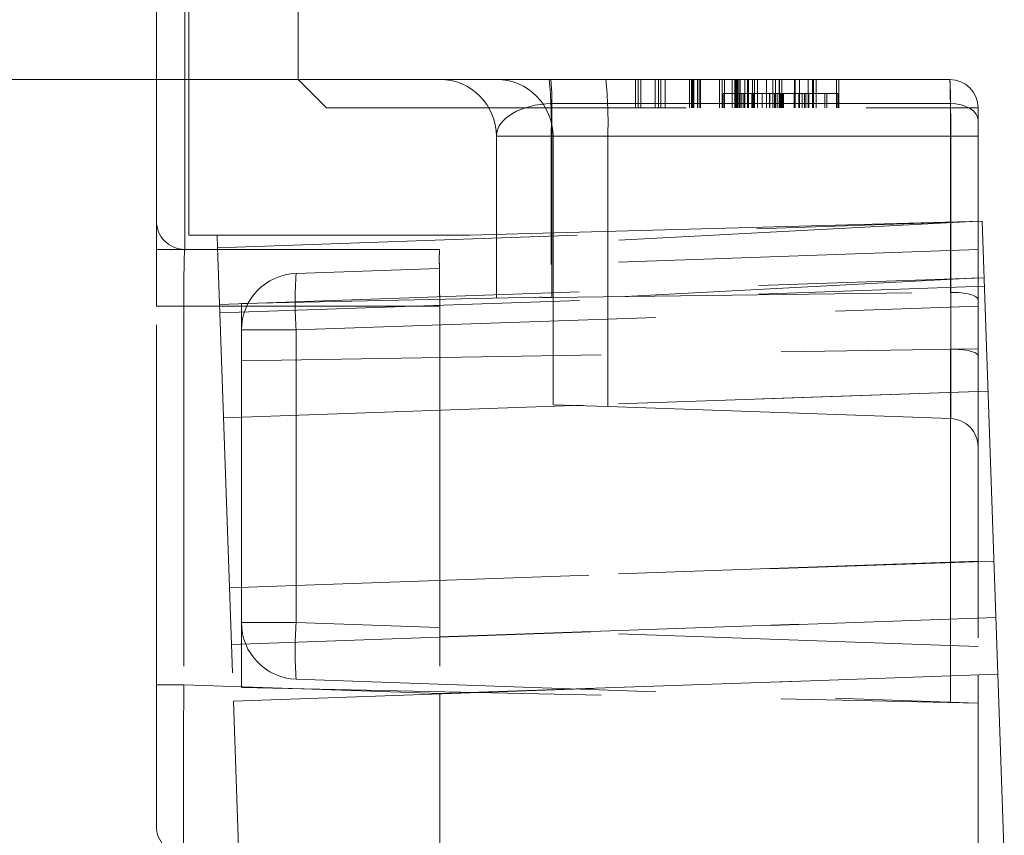
# Model space of a CAD drawing. Units: millimetres. Extents: x -96 to 5388, y -53 to 3613.
# Drawn here: x 2603 to 2638, y 2433 to 2462 of the extents above; entities that cross this region are included whole.
import ezdxf

# ---------------------------------------------------------------- set-up
doc = ezdxf.new("R2010")
doc.units = ezdxf.units.MM
doc.header["$LTSCALE"] = 10
doc.linetypes.add('HIDDEN', pattern=[1.905, 1.27, -0.635])
doc.layers.add('THICK_LINE', color=7, linetype='Continuous', lineweight=15)
doc.styles.add('SLDTEXTSTYLE3', font='TXT', dxfattribs={"width": 0.75})
doc.dimstyles.new('SLDDIMSTYLE1', dxfattribs={"dimtxt": 35, "dimasz": 33.02, "dimexe": 0, "dimexo": 0.0625, "dimgap": 8.75, "dimtad": 1, "dimrnd": 1e-09, "dimzin": 12, "dimdsep": 46, "dimtxsty": 'SLDTEXTSTYLE3', "dimsah": 1, "dimcen": 0.09, "dimadec": 0, "dimazin": 3, "dimtfac": 1, "dimtmove": 0, "dimatfit": 0, "dimfxl": 0, "dimfrac": 2, "dimtolj": 1, "dimtzin": 12, "dimarcsym": 0})

# ---------------------------------------------------------------- blocks, each defined once
blk = doc.blocks.new('_D_20')
at = {"layer": 'THICK_LINE'}
for p, q in [((2535.454, 2484.462), (2535.454, 2547.962)), ((2612.975, 2484.462), (2525.454, 2484.462)), ((2535.454, 2459.462), (2535.454, 2484.462)), ((2612.975, 2459.462), (2525.454, 2459.462)), ((2535.454, 2459.462), (2535.454, 2395.962))]:
    blk.add_line(p, q, dxfattribs=at)
for points in [[(2535.454, 2484.462), (2540.534, 2517.482), (2530.374, 2517.482)], [(2535.454, 2459.462), (2530.374, 2426.442), (2540.534, 2426.442)]]:
    blk.add_solid(points, dxfattribs=at)
at = {"layer": 'THICK_LINE', "insert": (2490.337, 2450.893), "char_height": 35, "attachment_point": 1, "rotation": 90, "style": 'SLDTEXTSTYLE3'}
blk.add_mtext('25', dxfattribs=at)

msp = doc.modelspace()

# ---------------------------------------------------------------- linework, layer by layer
at = {"color": 7, "linetype": 'Continuous', "lineweight": 15}
for p, q in [((2612.974737, 2484.461708), (2612.974737, 2459.461708)), ((2609.114286, 2478.265565), (2609.114286, 2453.965565)), ((2612.974737, 2459.461708), (2635.974737, 2459.461708)), ((2636.974737, 2458.461708), (2636.974737, 2454.461708)), ((2619.022226, 2453.965565), (2637.114286, 2454.465565)), ((2637.114286, 2454.465565), (2637.900003, 2431.965565)), ((2609.114286, 2453.965565), (2619.022226, 2453.965565))]:
    msp.add_line(p, q, dxfattribs=at)
at = {"color": 7, "linetype": 'HIDDEN', "lineweight": 0}
for p, q in [((2607.974737, 2453.46596), (2607.974737, 2479.239481)), ((2608.974737, 2453.46596), (2608.974737, 2478.239481)), ((2613.974737, 2458.461708), (2612.974737, 2459.461708)), ((2624.884994, 2459.461708), (2624.884994, 2458.461708)), ((2624.974737, 2459.461708), (2624.974737, 2458.461708)), ((2625.075699, 2459.461708), (2625.075699, 2458.461708)), ((2625.5763, 2459.461708), (2625.5763, 2458.461708)), ((2625.692686, 2459.461708), (2625.692686, 2458.461708)), ((2625.78243, 2459.461708), (2625.78243, 2458.461708)), ((2625.926861, 2459.461708), (2625.926861, 2458.461708)), ((2626.789241, 2459.461708), (2626.789241, 2458.461708)), ((2626.862157, 2459.461708), (2626.862157, 2458.461708)), ((2626.87618, 2459.461708), (2626.87618, 2458.461708)), ((2626.883191, 2459.461708), (2626.883191, 2458.461708)), ((2626.919649, 2459.461708), (2626.919649, 2458.461708)), ((2626.947694, 2459.461708), (2626.947694, 2458.461708)), ((2627.075298, 2459.461708), (2627.075298, 2458.461708)), ((2627.131388, 2459.461708), (2627.131388, 2458.461708)), ((2627.173455, 2459.461708), (2627.173455, 2458.461708)), ((2627.174858, 2459.461708), (2627.174858, 2458.461708)), ((2627.853543, 2459.461708), (2627.853543, 2458.461708)), ((2627.936276, 2459.461708), (2627.936276, 2458.461708)), ((2628.026019, 2459.461708), (2628.026019, 2458.461708)), ((2628.29525, 2459.461708), (2628.29525, 2458.461708)), ((2628.384994, 2459.461708), (2628.384994, 2458.461708)), ((2628.418648, 2459.461708), (2628.418648, 2458.461708)), ((2628.421452, 2459.461708), (2628.421452, 2458.461708)), ((2628.422854, 2459.461708), (2628.422854, 2458.461708)), ((2628.436877, 2459.461708), (2628.436877, 2458.461708)), ((2628.471933, 2459.461708), (2628.471933, 2458.461708)), ((2628.478944, 2459.461708), (2628.478944, 2458.461708)), ((2628.485955, 2459.461708), (2628.485955, 2458.461708)), ((2628.508391, 2459.461708), (2628.508391, 2458.461708)), ((2628.567285, 2459.461708), (2628.567285, 2458.461708)), ((2628.578503, 2459.461708), (2628.578503, 2458.461708)), ((2628.743968, 2459.461708), (2628.743968, 2458.461708)), ((2628.833643, 2459.461708), (2628.833643, 2458.461708)), ((2628.833712, 2459.461708), (2628.833712, 2458.461708)), ((2628.865963, 2459.461708), (2628.865963, 2458.461708)), ((2629.013199, 2459.461708), (2629.013199, 2458.461708)), ((2629.08892, 2459.461708), (2629.08892, 2458.461708)), ((2629.192686, 2459.461708), (2629.192686, 2458.461708)), ((2629.503984, 2459.461708), (2629.503984, 2458.461708)), ((2629.733952, 2459.461708), (2629.733952, 2458.461708)), ((2629.820891, 2459.461708), (2629.820891, 2458.461708)), ((2629.955507, 2459.461708), (2629.955507, 2458.461708)), ((2629.969529, 2459.461708), (2629.969529, 2458.461708)), ((2630.042446, 2459.461708), (2630.042446, 2458.461708)), ((2630.496773, 2459.461708), (2630.496773, 2458.461708)), ((2630.519208, 2459.461708), (2630.519208, 2458.461708)), ((2630.672053, 2459.461708), (2630.672053, 2458.461708)), ((2630.974938, 2459.461708), (2630.974938, 2458.461708)), ((2631.133391, 2459.461708), (2631.133391, 2458.461708)), ((2631.167045, 2459.461708), (2631.167045, 2458.461708)), ((2631.256789, 2459.461708), (2631.256789, 2458.461708)), ((2631.974737, 2459.461708), (2631.974737, 2458.461708)), ((2632.064481, 2459.461708), (2632.064481, 2458.461708)), ((2627.974737, 2458.961708), (2627.974737, 2458.461708)), ((2628.429064, 2458.961708), (2628.429064, 2458.461708)), ((2628.436276, 2458.961708), (2628.436276, 2458.461708)), ((2628.554866, 2458.961708), (2628.554866, 2458.461708)), ((2628.641404, 2458.961708), (2628.641404, 2458.461708)), ((2628.68851, 2458.961708), (2629.000378, 2458.961708)), ((2628.710314, 2458.961708), (2628.710314, 2458.461708)), ((2628.991564, 2458.961708), (2628.991564, 2458.461708)), ((2629.000378, 2458.961708), (2629.000378, 2458.461708)), ((2629.008391, 2458.961708), (2629.008391, 2458.461708)), ((2629.046853, 2458.961708), (2629.046853, 2458.461708)), ((2629.05166, 2458.961708), (2629.05166, 2458.461708)), ((2629.359353, 2458.961708), (2629.359353, 2458.461708)), ((2629.615763, 2458.961708), (2629.615763, 2458.461708)), ((2629.621372, 2458.961708), (2629.621372, 2458.461708)), ((2629.784833, 2458.961708), (2629.784833, 2458.461708)), ((2629.886596, 2458.961708), (2629.886596, 2458.461708)), ((2630.000378, 2458.961708), (2630.000378, 2458.461708)), ((2630.001981, 2458.961708), (2630.001981, 2458.461708)), ((2630.022814, 2458.961708), (2630.022814, 2458.461708)), ((2630.077301, 2458.961708), (2630.077301, 2458.461708)), ((2630.102141, 2458.961708), (2630.102141, 2458.461708)), ((2630.487558, 2458.961708), (2630.487558, 2458.461708)), ((2630.647013, 2458.961708), (2630.647013, 2458.461708)), ((2630.65743, 2458.961708), (2630.65743, 2458.461708)), ((2630.673455, 2458.961708), (2630.673455, 2458.461708)), ((2630.767205, 2458.961708), (2630.767205, 2458.461708)), ((2630.771212, 2458.961708), (2630.771212, 2458.461708)), ((2630.846532, 2458.961708), (2630.846532, 2458.461708)), ((2630.897814, 2458.961708), (2630.897814, 2458.461708)), ((2631.000378, 2458.961708), (2631.000378, 2458.461708)), ((2631.564481, 2458.961708), (2631.564481, 2458.461708)), ((2631.640603, 2458.961708), (2631.640603, 2458.461708)), ((2632.026019, 2458.961708), (2632.026019, 2458.461708)), ((2613.974737, 2458.461708), (2636.974737, 2458.461708)), ((2621.932154, 2458.608601), (2635.996029, 2458.608601)), ((2621.932154, 2451.770685), (2621.932154, 2458.608601)), ((2621.932154, 2458.608601), (2625.597549, 2458.608601)), ((2632.121156, 2458.608601), (2635.996029, 2458.608601)), ((2635.996029, 2458.608601), (2635.996029, 2451.94928)), ((2619.974737, 2457.461708), (2619.974737, 2451.745828)), ((2621.904938, 2457.461708), (2619.974737, 2457.461708)), ((2619.974737, 2457.461708), (2621.904938, 2457.461708)), ((2621.904938, 2457.461708), (2636.009637, 2457.461708)), ((2621.904938, 2452.935459), (2621.904938, 2457.461708)), ((2623.904938, 2457.461708), (2621.974737, 2457.461708)), ((2621.974737, 2457.461708), (2621.974737, 2447.98552)), ((2621.974737, 2457.461708), (2623.904938, 2457.461708)), ((2623.904938, 2457.461708), (2621.974737, 2457.461708)), ((2621.974737, 2457.461708), (2623.904938, 2457.461708)), ((2623.904938, 2457.461708), (2636.009637, 2457.461708)), ((2623.904938, 2447.918115), (2623.904938, 2457.461708)), ((2636.009637, 2457.461708), (2636.974737, 2457.461708)), ((2636.009637, 2457.461708), (2636.009637, 2447.49541)), ((2636.974737, 2457.461708), (2636.009637, 2457.461708)), ((2636.009637, 2457.461708), (2636.974737, 2457.461708)), ((2636.009637, 2457.461708), (2636.009637, 2453.428006)), ((2636.974737, 2457.461708), (2636.009637, 2457.461708)), ((2636.009637, 2457.461708), (2636.974737, 2457.461708)), ((2636.974737, 2457.461708), (2636.009637, 2457.461708)), ((2610.130733, 2453.523278), (2637.114286, 2454.465565)), ((2636.974737, 2454.461708), (2617.974737, 2453.46596)), ((2636.974737, 2454.461708), (2636.974737, 2452.462621)), ((2610.115288, 2453.965565), (2610.130733, 2453.523278)), ((2617.974737, 2453.46596), (2607.974737, 2453.46596)), ((2607.974737, 2451.46596), (2607.974737, 2453.46596)), ((2610.130733, 2453.523278), (2610.211002, 2451.224679)), ((2636.974737, 2453.461708), (2612.904938, 2452.621172)), ((2617.974737, 2453.46596), (2617.974674, 2453.465957)), ((2610.200532, 2451.524497), (2637.184085, 2452.466783)), ((2636.974737, 2452.462621), (2617.974737, 2451.466874)), ((2636.974737, 2452.462621), (2636.974737, 2438.458053)), ((2610.211002, 2451.224679), (2637.194555, 2452.166966)), ((2610.974737, 2451.554162), (2621.499582, 2451.778302)), ((2621.932154, 2451.770685), (2635.996029, 2451.94928)), ((2608.939838, 2451.46596), (2607.974737, 2451.46596)), ((2607.974737, 2438.110064), (2607.974737, 2451.46596)), ((2608.939838, 2451.46596), (2607.974737, 2451.46596)), ((2607.974737, 2451.46596), (2608.939838, 2451.46596)), ((2607.974737, 2451.46596), (2608.939838, 2451.46596)), ((2607.974737, 2451.46596), (2608.939838, 2451.46596)), ((2607.974737, 2451.46596), (2608.939838, 2451.46596)), ((2617.974737, 2451.46596), (2608.939838, 2451.46596)), ((2608.939838, 2451.46596), (2608.939838, 2438.110064)), ((2610.974737, 2451.554162), (2610.974737, 2449.536837)), ((2612.904938, 2450.62239), (2636.974737, 2451.462926)), ((2617.974737, 2451.46596), (2617.974737, 2437.794558)), ((2610.211002, 2451.224679), (2610.689125, 2437.533025)), ((2612.904938, 2450.62239), (2610.974737, 2450.62239)), ((2610.974737, 2450.62239), (2612.904938, 2450.62239)), ((2612.904938, 2440.301026), (2612.904938, 2450.62239)), ((2610.974737, 2449.536837), (2636.974737, 2449.961708)), ((2635.996029, 2437.482551), (2635.996029, 2449.945715)), ((2610.974737, 2449.536837), (2610.974737, 2438.01541)), ((2610.34013, 2447.526933), (2637.323683, 2448.46922)), ((2636.974737, 2448.458053), (2617.974737, 2447.794558)), ((2621.974737, 2447.98552), (2623.904938, 2447.918115)), ((2623.904938, 2447.918115), (2636.009637, 2447.49541)), ((2610.549527, 2441.530588), (2637.53308, 2442.472875)), ((2636.974737, 2442.461708), (2617.974737, 2441.798213)), ((2610.619326, 2439.531807), (2637.602879, 2440.474093)), ((2612.904938, 2440.301026), (2610.974737, 2440.301026)), ((2610.974737, 2440.301026), (2612.904938, 2440.301026)), ((2636.974737, 2439.46049), (2612.904938, 2440.301026)), ((2617.974737, 2439.799432), (2636.974737, 2440.462926)), ((2610.689125, 2437.533025), (2637.672678, 2438.475311)), ((2612.904938, 2438.302244), (2636.974737, 2437.461708)), ((2617.974737, 2437.794558), (2636.974737, 2438.458053)), ((2636.974737, 2438.458053), (2636.974737, 2432.461708)), ((2608.939838, 2438.110064), (2607.974737, 2438.110064)), ((2607.974737, 2433.11311), (2607.974737, 2438.110064)), ((2608.939838, 2438.110064), (2607.974737, 2438.110064)), ((2607.974737, 2438.110064), (2608.939838, 2438.110064)), ((2607.974737, 2438.110064), (2608.939838, 2438.110064)), ((2607.974737, 2438.110064), (2608.939838, 2438.110064)), ((2607.974737, 2438.110064), (2608.939838, 2438.110064)), ((2608.939838, 2438.110064), (2617.974737, 2437.794558)), ((2610.974737, 2438.01541), (2636.974737, 2437.461708)), ((2610.689125, 2437.533025), (2610.898522, 2431.53668)), ((2617.974737, 2431.798213), (2617.974737, 2437.794558))]:
    msp.add_line(p, q, dxfattribs=at)
at = {"color": 7, "linetype": 'HIDDEN', "lineweight": 0, "flags": 128}
for points in [[(2635.996029, 2458.608601), (2636.188066, 2458.595527), (2636.372125, 2458.561497), (2636.541323, 2458.507783), (2636.689332, 2458.436393), (2636.810617, 2458.349998), (2636.900641, 2458.251829), (2636.956038, 2458.145556), (2636.974737, 2458.035154)], [(2635.996029, 2458.608601), (2636.188066, 2458.595527), (2636.372125, 2458.561497), (2636.541323, 2458.507783), (2636.689332, 2458.436393), (2636.810617, 2458.349998), (2636.900641, 2458.251829), (2636.956038, 2458.145556), (2636.974737, 2458.035154)], [(2636.974737, 2458.035154), (2636.956038, 2458.145556), (2636.900641, 2458.251829), (2636.810617, 2458.349998), (2636.689332, 2458.436393), (2636.541323, 2458.507783), (2636.372125, 2458.561497), (2636.188066, 2458.595527), (2635.996029, 2458.608601)], [(2636.974737, 2458.035154), (2636.956038, 2458.145556), (2636.900641, 2458.251829), (2636.810617, 2458.349998), (2636.689332, 2458.436393), (2636.541323, 2458.507783), (2636.372125, 2458.561497), (2636.188066, 2458.595527), (2635.996029, 2458.608601)]]:
    msp.add_lwpolyline(points, dxfattribs=at)
at = {"color": 7, "linetype": 'HIDDEN', "lineweight": 0}
for centre, radius, start, end in [((2617.974737, 2457.461708), 2, 0, 90), ((2619.974737, 2457.461708), 2, 0, 90), ((2607.525735, 2457.961099), 14.387873, 358.010912, 5.9866533), ((2616.127424, 2458.746474), 5.806368, 358.6393718, 7.0757188), ((2609.525735, 2457.961099), 14.387873, 358.010912, 5.9866533), ((2608.974737, 2454.46596), 1, 180, 270), ((2612.974737, 2450.62239), 2, 92, 180), ((2627.243279, 2451.621781), 14.373128, 176.0128986, 183.9871014), ((2635.974737, 2446.496019), 1, 0, 88), ((2612.974737, 2440.301026), 2, 180, 268), ((2627.243279, 2439.301635), 14.373128, 176.0128986, 183.9871014), ((2608.974737, 2433.11311), 1, 180, 268)]:
    msp.add_arc(centre, radius, start, end, dxfattribs=at)
at = {"color": 7, "linetype": 'Continuous', "lineweight": 15}
msp.add_arc((2635.974737, 2458.461708), 1, 360, 90, dxfattribs=at)
at = {"color": 7, "linetype": 'HIDDEN', "lineweight": 0}
for centre, major_axis, ratio, start_param, end_param in [((2635.974737, 2457.461708), (0, 2), 0.012994561, 5.323095499, 6.283185307), ((2635.974737, 2457.461708), (0, 2), 0.012994561, 5.323095499, 6.283185307), ((2635.974737, 2457.461708), (0, 2), 0.017449748, 4.71238898, 6.283185307), ((2635.974737, 2457.461708), (0, 2), 0.017449748, 4.71238898, 6.283185307), ((2621.974737, 2457.461708), (2, 0), 0.573576436, 1.592089344, 3.141592654), ((2621.974737, 2457.461708), (2, 0), 0.573576436, 1.592089344, 3.141592654), ((2608.974737, 2451.46596), (0, 2), 0.017449748, 0, 1.570796327), ((2608.974737, 2451.46596), (0, 2), 0.017449748, 0, 1.570796327), ((2621.974737, 2452.32221), (1.999969, 0.040175), 0.275326801, 4.4669869, 4.685565326), ((2635.974737, 2451.673517), (0.999985, 0.020087), 0.275326801, 6.27765467, 7.82715798), ((2589.321029, 2451.46596), (28.653708, 0), 0.069798993, 0, 0.000456659), ((2635.974737, 2449.677357), (0.99998, 0.023751), 0.267808949, 6.276824421, 7.826327731), ((2608.974737, 2438.116158), (0.034894, 6.002439), 0.005808125, 1.571845276, 3.141423628), ((2608.974737, 2438.116158), (0.034894, 6.002439), 0.005808125, 1.571845276, 3.141423628)]:
    msp.add_ellipse(centre, major_axis=major_axis, ratio=ratio, start_param=start_param, end_param=end_param, dxfattribs=at)
for points, knots in [([(2628.429064, 2458.961708), (2628.280328, 2458.961708), (2628.013956, 2458.961708), (2627.986751, 2458.961708), (2627.974737, 2458.961708)], [0, 0, 0, 0, 0.558379662, 1, 1, 1, 1]), ([(2630.102141, 2458.961708), (2629.767464, 2458.961708), (2629.171312, 2458.961708), (2628.655362, 2458.961708), (2628.429064, 2458.961708)], [0, 0, 0, 0, 0.561395886, 1, 1, 1, 1]), ([(2629.359353, 2458.961708), (2629.383887, 2458.961708), (2629.433002, 2458.961708), (2629.796638, 2458.961708), (2630.224468, 2458.961708), (2630.513006, 2458.961708), (2630.65743, 2458.961708)], [0, 0, 0, 0, 0.279140692, 0.558814691, 0.779170346, 1, 1, 1, 1]), ([(2632.026019, 2458.961708), (2632.011034, 2458.961708), (2631.981088, 2458.961708), (2631.699138, 2458.961708), (2631.082722, 2458.961708), (2630.506587, 2458.961708), (2630.102141, 2458.961708)], [0, 0, 0, 0, 0.186919128, 0.373549485, 0.560232328, 1, 1, 1, 1]), ([(2630.65743, 2458.961708), (2630.852143, 2458.961708), (2631.241084, 2458.961708), (2631.710037, 2458.961708), (2631.984942, 2458.961708), (2632.012322, 2458.961708), (2632.026019, 2458.961708)], [0, 0, 0, 0, 0.280229936, 0.559760604, 0.779759442, 1, 1, 1, 1]), ([(2617.974737, 2451.466874), (2617.974192, 2451.539825), (2617.973095, 2451.68662), (2617.971037, 2451.886395), (2617.969057, 2452.065213), (2617.967225, 2452.222991), (2617.965416, 2452.377096), (2617.963163, 2452.572439), (2617.961233, 2452.753493), (2617.959855, 2452.915441), (2617.959153, 2453.026973), (2617.958843, 2453.126628), (2617.958973, 2453.214479), (2617.95962, 2453.290896), (2617.960873, 2453.353922), (2617.962799, 2453.403201), (2617.965555, 2453.438615), (2617.969222, 2453.46142), (2617.972852, 2453.464441), (2617.974674, 2453.465957)], [0, 0, 0, 0, 0.069729687, 0.140311743, 0.193263683, 0.246585769, 0.300481254, 0.355162252, 0.46100337, 0.515310091, 0.570016571, 0.622810941, 0.675972175, 0.730290181, 0.785007777, 0.8378031, 0.890964899, 0.945282559, 1, 1, 1, 1])]:
    msp.add_open_spline(points, degree=3, knots=knots, dxfattribs=at)

# ---------------------------------------------------------------- dimensions: what is measured, and where the dimension line sits
at = {"layer": 'THICK_LINE'}
dim = msp.add_linear_dim(base=(2535.454135, 2484.461708), p1=(2612.974737, 2459.461708), p2=(2612.974737, 2484.461708), angle=90, dimstyle='SLDDIMSTYLE1', dxfattribs=at)
dim.commit()
dim.dimension.update_dxf_attribs({"geometry": '_D_20', "text_midpoint": (2535.454135, 2476.753731), "dimtype": 160})

doc.saveas('drawing.dxf')
